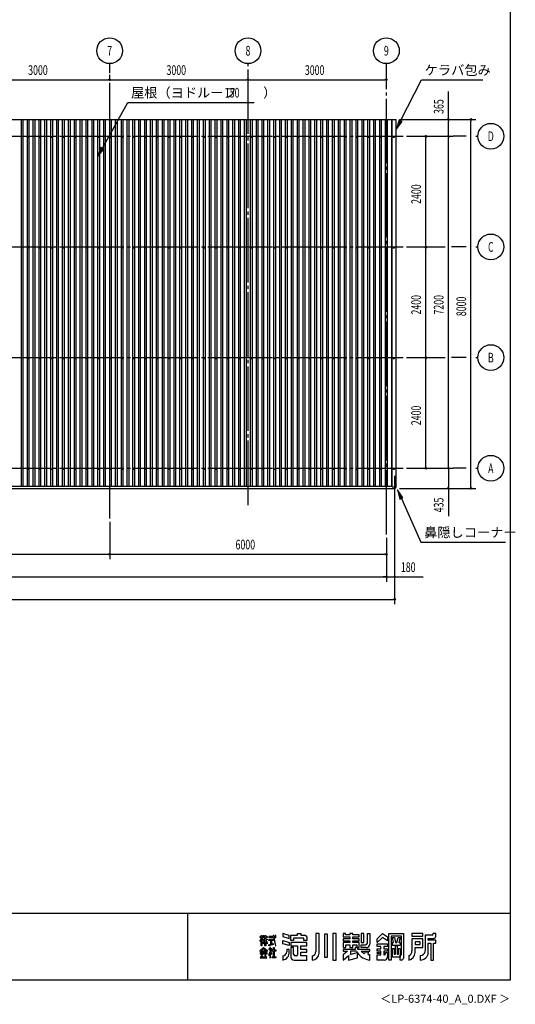
# Model space of a CAD drawing. Extents: x 2334 to 57690, y 901 to 40180.
# Drawn here: x 46943 to 57690, y 901 to 22253 of the extents above; entities that cross this region are included whole.
import ezdxf
from ezdxf.enums import TextEntityAlignment as Align

# ---------------------------------------------------------------- set-up
doc = ezdxf.new("R2010")
doc.units = 0
doc.header["$LTSCALE"] = 70
doc.header["$MEASUREMENT"] = 0
doc.linetypes.add('1PL-20', pattern=[23, 20, -1, 1, -1])
doc.layers.get('0').update_dxf_attribs({"linetype": 'CONTINUOUS'})
for name, color, linetype in [('1PL-31', 6, '1PL-20'), ('FILENAME', 7, 'CONTINUOUS'), ('HIKIDASHI', 6, 'CONTINUOUS'), ('SUNPOU', 4, 'CONTINUOUS'), ('U1', 3, 'CONTINUOUS'), ('WAKUSEN-01', 50, 'CONTINUOUS'), ('WAKUSEN-02', 130, 'CONTINUOUS'), ('YODOROGO', 130, 'CONTINUOUS')]:
    doc.layers.add(name, color=color, linetype=linetype)
doc.styles.add('00', font='romans.shx', dxfattribs={"width": 0.666667, "bigfont": 'bigfont.shx'})
doc.styles.add('FILENAME', font='romans.shx', dxfattribs={"height": 175, "bigfont": 'bigfont.shx'})
doc.styles.get("Standard").update_dxf_attribs({"font": 'SIMPLEX.shx', "width": 0.67, "bigfont": 'EXTFONT.shx'})

msp = doc.modelspace()

# ---------------------------------------------------------------- linework, layer by layer
at = {"color": 0, "linetype": 'ByBlock'}
for centre in [(47129, 19706), (47384, 19706), (47639, 19706), (47894, 19706), (48149, 19706), (48404, 19706), (48659, 19706), (48914, 19706), (49169, 19706), (49419, 19706), (49674, 19706), (49929, 19706), (50184, 19706), (50439, 19706), (50694, 19706), (50949, 19706), (51204, 19706), (51459, 19706), (51714, 19706), (51969, 19706), (52219, 19706), (52474, 19706), (52729, 19706), (52984, 19706), (53239, 19706), (53494, 19706), (53749, 19706), (54004, 19706), (54259, 19706), (54514, 19706), (54769, 19706), (55054, 19706), (47129, 17306), (47384, 17306), (47639, 17306), (47894, 17306), (48149, 17306), (48404, 17306), (48659, 17306), (48914, 17306), (49169, 17306), (49419, 17306), (49674, 17306), (49929, 17306), (50184, 17306), (50439, 17306), (50694, 17306), (50949, 17306), (51204, 17306), (51459, 17306), (51714, 17306), (51969, 17306), (52219, 17306), (52474, 17306), (52729, 17306), (52984, 17306), (53239, 17306), (53494, 17306), (53749, 17306), (54004, 17306), (54259, 17306), (54514, 17306), (54769, 17306), (55054, 17306), (47129, 14906), (47384, 14906), (47639, 14906), (47894, 14906), (48149, 14906), (48404, 14906), (48659, 14906), (48914, 14906), (49169, 14906), (49419, 14906), (49674, 14906), (49929, 14906), (50184, 14906), (50439, 14906), (50694, 14906), (50949, 14906), (51204, 14906), (51459, 14906), (51714, 14906), (51969, 14906), (52219, 14906), (52474, 14906), (52729, 14906), (52984, 14906), (53239, 14906), (53494, 14906), (53749, 14906), (54004, 14906), (54259, 14906), (54514, 14906), (54769, 14906), (55054, 14906), (47129, 12506), (47384, 12506), (47639, 12506), (47894, 12506), (48149, 12506), (48404, 12506), (48659, 12506), (48914, 12506), (49169, 12506), (49419, 12506), (49674, 12506), (49929, 12506), (50184, 12506), (50439, 12506), (50694, 12506), (50949, 12506), (51204, 12506), (51459, 12506), (51714, 12506), (51969, 12506), (52219, 12506), (52474, 12506), (52729, 12506), (52984, 12506), (53239, 12506), (53494, 12506), (53749, 12506), (54004, 12506), (54259, 12506), (54514, 12506), (54769, 12506), (55054, 12506)]:
    msp.add_circle(centre, 10, dxfattribs=at)
for centre, start, end in [((47129, 19706), 0, 180), ((47129, 19706), 180, 0), ((47384, 19706), 0, 180), ((47384, 19706), 180, 0), ((47639, 19706), 0, 180), ((47639, 19706), 180, 0), ((47894, 19706), 0, 180), ((47894, 19706), 180, 0), ((48149, 19706), 0, 180), ((48149, 19706), 180, 0), ((48404, 19706), 0, 180), ((48404, 19706), 180, 0), ((48659, 19706), 0, 180), ((48659, 19706), 180, 0), ((48914, 19706), 0, 180), ((48914, 19706), 180, 0), ((49169, 19706), 0, 180), ((49169, 19706), 180, 0), ((49419, 19706), 0, 180), ((49419, 19706), 180, 0), ((49674, 19706), 0, 180), ((49674, 19706), 180, 0), ((49929, 19706), 0, 180), ((49929, 19706), 180, 0), ((50184, 19706), 0, 180), ((50184, 19706), 180, 0), ((50439, 19706), 0, 180), ((50439, 19706), 180, 0), ((50694, 19706), 0, 180), ((50694, 19706), 180, 0), ((50949, 19706), 0, 180), ((50949, 19706), 180, 0), ((51204, 19706), 0, 180), ((51204, 19706), 180, 0), ((51459, 19706), 0, 180), ((51459, 19706), 180, 0), ((51714, 19706), 0, 180), ((51714, 19706), 180, 0), ((51969, 19706), 0, 180), ((51969, 19706), 180, 0), ((52219, 19706), 0, 180), ((52219, 19706), 180, 0), ((52474, 19706), 0, 180), ((52474, 19706), 180, 0), ((52729, 19706), 0, 180), ((52729, 19706), 180, 0), ((52984, 19706), 0, 180), ((52984, 19706), 180, 0), ((53239, 19706), 0, 180), ((53239, 19706), 180, 0), ((53494, 19706), 0, 180), ((53494, 19706), 180, 0), ((53749, 19706), 0, 180), ((53749, 19706), 180, 0), ((54004, 19706), 0, 180), ((54004, 19706), 180, 0), ((54259, 19706), 0, 180), ((54259, 19706), 180, 0), ((54514, 19706), 0, 180), ((54514, 19706), 180, 0), ((54769, 19706), 0, 180), ((54769, 19706), 180, 0), ((55054, 19706), 0, 180), ((55054, 19706), 180, 0), ((47129, 17306), 0, 180), ((47129, 17306), 180, 0), ((47384, 17306), 0, 180), ((47384, 17306), 180, 0), ((47639, 17306), 0, 180), ((47639, 17306), 180, 0), ((47894, 17306), 0, 180), ((47894, 17306), 180, 0), ((48149, 17306), 0, 180), ((48149, 17306), 180, 0), ((48404, 17306), 0, 180), ((48404, 17306), 180, 0), ((48659, 17306), 0, 180), ((48659, 17306), 180, 0), ((48914, 17306), 0, 180), ((48914, 17306), 180, 0), ((49169, 17306), 0, 180), ((49169, 17306), 180, 0), ((49419, 17306), 0, 180), ((49419, 17306), 180, 0), ((49674, 17306), 0, 180), ((49674, 17306), 180, 0), ((49929, 17306), 0, 180), ((49929, 17306), 180, 0), ((50184, 17306), 0, 180), ((50184, 17306), 180, 0), ((50439, 17306), 0, 180), ((50439, 17306), 180, 0), ((50694, 17306), 0, 180), ((50694, 17306), 180, 0), ((50949, 17306), 0, 180), ((50949, 17306), 180, 0), ((51204, 17306), 0, 180), ((51204, 17306), 180, 0), ((51459, 17306), 0, 180), ((51459, 17306), 180, 0), ((51714, 17306), 0, 180), ((51714, 17306), 180, 0), ((51969, 17306), 0, 180), ((51969, 17306), 180, 0), ((52219, 17306), 0, 180), ((52219, 17306), 180, 0), ((52474, 17306), 0, 180), ((52474, 17306), 180, 0), ((52729, 17306), 0, 180), ((52729, 17306), 180, 0), ((52984, 17306), 0, 180), ((52984, 17306), 180, 0), ((53239, 17306), 0, 180), ((53239, 17306), 180, 0), ((53494, 17306), 0, 180), ((53494, 17306), 180, 0), ((53749, 17306), 0, 180), ((53749, 17306), 180, 0), ((54004, 17306), 0, 180), ((54004, 17306), 180, 0), ((54259, 17306), 0, 180), ((54259, 17306), 180, 0), ((54514, 17306), 0, 180), ((54514, 17306), 180, 0), ((54769, 17306), 0, 180), ((54769, 17306), 180, 0), ((55054, 17306), 0, 180), ((55054, 17306), 180, 0), ((47129, 14906), 0, 180), ((47129, 14906), 180, 0), ((47384, 14906), 0, 180), ((47384, 14906), 180, 0), ((47639, 14906), 0, 180), ((47639, 14906), 180, 0), ((47894, 14906), 0, 180), ((47894, 14906), 180, 0), ((48149, 14906), 0, 180), ((48149, 14906), 180, 0), ((48404, 14906), 0, 180), ((48404, 14906), 180, 0), ((48659, 14906), 0, 180), ((48659, 14906), 180, 0), ((48914, 14906), 0, 180), ((48914, 14906), 180, 0), ((49169, 14906), 0, 180), ((49169, 14906), 180, 0), ((49419, 14906), 0, 180), ((49419, 14906), 180, 0), ((49674, 14906), 0, 180), ((49674, 14906), 180, 0), ((49929, 14906), 0, 180), ((49929, 14906), 180, 0), ((50184, 14906), 0, 180), ((50184, 14906), 180, 0), ((50439, 14906), 0, 180), ((50439, 14906), 180, 0), ((50694, 14906), 0, 180), ((50694, 14906), 180, 0), ((50949, 14906), 0, 180), ((50949, 14906), 180, 0), ((51204, 14906), 0, 180), ((51204, 14906), 180, 0), ((51459, 14906), 0, 180), ((51459, 14906), 180, 0), ((51714, 14906), 0, 180), ((51714, 14906), 180, 0), ((51969, 14906), 0, 180), ((51969, 14906), 180, 0), ((52219, 14906), 0, 180), ((52219, 14906), 180, 0), ((52474, 14906), 0, 180), ((52474, 14906), 180, 0), ((52729, 14906), 0, 180), ((52729, 14906), 180, 0), ((52984, 14906), 0, 180), ((52984, 14906), 180, 0), ((53239, 14906), 0, 180), ((53239, 14906), 180, 0), ((53494, 14906), 0, 180), ((53494, 14906), 180, 0), ((53749, 14906), 0, 180), ((53749, 14906), 180, 0), ((54004, 14906), 0, 180), ((54004, 14906), 180, 0), ((54259, 14906), 0, 180), ((54259, 14906), 180, 0), ((54514, 14906), 0, 180), ((54514, 14906), 180, 0), ((54769, 14906), 0, 180), ((54769, 14906), 180, 0), ((55054, 14906), 0, 180), ((55054, 14906), 180, 0), ((47129, 12506), 0, 180), ((47129, 12506), 180, 0), ((47384, 12506), 0, 180), ((47384, 12506), 180, 0), ((47639, 12506), 0, 180), ((47639, 12506), 180, 0), ((47894, 12506), 0, 180), ((47894, 12506), 180, 0), ((48149, 12506), 0, 180), ((48149, 12506), 180, 0), ((48404, 12506), 0, 180), ((48404, 12506), 180, 0), ((48659, 12506), 0, 180), ((48659, 12506), 180, 0), ((48914, 12506), 0, 180), ((48914, 12506), 180, 0), ((49169, 12506), 0, 180), ((49169, 12506), 180, 0), ((49419, 12506), 0, 180), ((49419, 12506), 180, 0), ((49674, 12506), 0, 180), ((49674, 12506), 180, 0), ((49929, 12506), 0, 180), ((49929, 12506), 180, 0), ((50184, 12506), 0, 180), ((50184, 12506), 180, 0), ((50439, 12506), 0, 180), ((50439, 12506), 180, 0), ((50694, 12506), 0, 180), ((50694, 12506), 180, 0), ((50949, 12506), 0, 180), ((50949, 12506), 180, 0), ((51204, 12506), 0, 180), ((51204, 12506), 180, 0), ((51459, 12506), 0, 180), ((51459, 12506), 180, 0), ((51714, 12506), 0, 180), ((51714, 12506), 180, 0), ((51969, 12506), 0, 180), ((51969, 12506), 180, 0), ((52219, 12506), 0, 180), ((52219, 12506), 180, 0), ((52474, 12506), 0, 180), ((52474, 12506), 180, 0), ((52729, 12506), 0, 180), ((52729, 12506), 180, 0), ((52984, 12506), 0, 180), ((52984, 12506), 180, 0), ((53239, 12506), 0, 180), ((53239, 12506), 180, 0), ((53494, 12506), 0, 180), ((53494, 12506), 180, 0), ((53749, 12506), 0, 180), ((53749, 12506), 180, 0), ((54004, 12506), 0, 180), ((54004, 12506), 180, 0), ((54259, 12506), 0, 180), ((54259, 12506), 180, 0), ((54514, 12506), 0, 180), ((54514, 12506), 180, 0), ((54769, 12506), 0, 180), ((54769, 12506), 180, 0), ((55054, 12506), 0, 180), ((55054, 12506), 180, 0)]:
    msp.add_arc(centre, 5, start, end, dxfattribs=at)
at = {"layer": '1PL-31'}
for p, q in [((48894, 11436), (48894, 21300)), ((51894, 11725), (51894, 21300)), ((54894, 11087), (54894, 21300)), ((30094, 19725), (55259, 19725)), ((56624, 19725), (56344, 19725)), ((56834, 19725), (56879, 19725)), ((30094, 17325), (55259, 17325)), ((55854, 17325), (56169, 17325)), ((56624, 17325), (56309, 17325)), ((56834, 17325), (56879, 17325)), ((30094, 14925), (55259, 14925)), ((55854, 14925), (56169, 14925)), ((56624, 14925), (56309, 14925)), ((56834, 14925), (56879, 14925)), ((30094, 12525), (55259, 12525)), ((56624, 12525), (56344, 12525)), ((56834, 12525), (56879, 12525))]:
    msp.add_line(p, q, dxfattribs=at)
at = {"layer": 'HIKIDASHI'}
for p, q in [((55204, 20058), (55656, 20950)), ((55656, 20950), (56986, 20950)), ((48736, 19468), (49287, 20460)), ((49287, 20460), (52031, 20460)), ((55172, 20073), (55109, 19870)), ((55235, 20042), (55172, 20073)), ((55109, 19870), (55235, 20042)), ((48705, 19485), (48634, 19284)), ((48634, 19284), (48766, 19451)), ((48766, 19451), (48705, 19485)), ((55253, 11883), (55135, 12061)), ((55135, 12061), (55189, 11855)), ((55253, 11883), (55135, 12061)), ((55135, 12061), (55189, 11855)), ((55189, 11855), (55253, 11883)), ((55189, 11855), (55253, 11883)), ((55221, 11869), (55644, 10925)), ((55221, 11869), (55644, 10925)), ((55644, 10925), (57478, 10925)), ((55644, 10925), (57478, 10925))]:
    msp.add_line(p, q, dxfattribs=at)
for points in [[(55172, 20073), (55235, 20042), (55109, 19870)], [(48705, 19485), (48766, 19451), (48634, 19284)], [(55253, 11883), (55189, 11855), (55135, 12061)], [(55253, 11883), (55189, 11855), (55135, 12061)]]:
    msp.add_solid(points, dxfattribs=at)
at = {"layer": 'SUNPOU'}
for p, q in [((45929, 20950), (48859, 20950)), ((48876, 20950), (48859, 20950)), ((48894, 21020), (48894, 21055)), ((48894, 21020), (48894, 21055)), ((48911, 20950), (48929, 20950)), ((48929, 20950), (51859, 20950)), ((51876, 20950), (51859, 20950)), ((51894, 21020), (51894, 21055)), ((51894, 21020), (51894, 21055)), ((51911, 20950), (51929, 20950)), ((51929, 20950), (54859, 20950)), ((54876, 20950), (54859, 20950)), ((54894, 21020), (54894, 21055)), ((56239, 20090), (56239, 20695)), ((55179, 20090), (56344, 20090)), ((55179, 20090), (56834, 20090)), ((56239, 20073), (56239, 20055)), ((56729, 20073), (56729, 20055)), ((56239, 19760), (56239, 20055)), ((56729, 12125), (56729, 20055)), ((55329, 19725), (55854, 19725)), ((55329, 19725), (56344, 19725)), ((55329, 19725), (56344, 19725)), ((55749, 19708), (55749, 19690)), ((55749, 17360), (55749, 19690)), ((56239, 19743), (56239, 19760)), ((56239, 19708), (56239, 19690)), ((56239, 12560), (56239, 19690)), ((55329, 17325), (55854, 17325)), ((55329, 17325), (55854, 17325)), ((55749, 17343), (55749, 17360)), ((55749, 17308), (55749, 17290)), ((55749, 14960), (55749, 17290)), ((55749, 14943), (55749, 14960)), ((55329, 14925), (55854, 14925)), ((55329, 14925), (55854, 14925)), ((55749, 14908), (55749, 14890)), ((55749, 12560), (55749, 14890)), ((55329, 12525), (55854, 12525)), ((55329, 12525), (56344, 12525)), ((55329, 12525), (56344, 12525)), ((55749, 12543), (55749, 12560)), ((56239, 12543), (56239, 12560)), ((56239, 12508), (56239, 12490)), ((56239, 12490), (56239, 12125)), ((55074, 12359), (55074, 10066)), ((55074, 12359), (55074, 9576)), ((55179, 12090), (56344, 12090)), ((55179, 12090), (56834, 12090)), ((56239, 12108), (56239, 12125)), ((56239, 12090), (56239, 11485)), ((56729, 12108), (56729, 12125)), ((48894, 11366), (48894, 10556)), ((48894, 11366), (48894, 10556)), ((54894, 11017), (54894, 10556)), ((54894, 11017), (54894, 10066)), ((54894, 11017), (54894, 10066)), ((42929, 10661), (48859, 10661)), ((48876, 10661), (48859, 10661)), ((48911, 10661), (48929, 10661)), ((48929, 10661), (54859, 10661)), ((54876, 10661), (54859, 10661)), ((30929, 10171), (54859, 10171)), ((54859, 10171), (54824, 10171)), ((54876, 10171), (54859, 10171)), ((54876, 10171), (54859, 10171)), ((54894, 10171), (55074, 10171)), ((55091, 10171), (55109, 10171)), ((55109, 10171), (55694, 10171)), ((30749, 9681), (55039, 9681)), ((55056, 9681), (55039, 9681))]:
    msp.add_line(p, q, dxfattribs=at)
for centre, radius in [((48894, 21580), 280), ((51894, 21580), 280), ((54894, 21580), 280), ((48894, 20950), 17.5), ((48894, 20950), 17.5), ((51894, 20950), 17.5), ((51894, 20950), 17.5), ((54894, 20950), 17.5), ((56239, 20090), 17.5), ((56729, 20090), 17.5), ((57159, 19725), 280), ((55749, 19725), 17.5), ((56239, 19725), 17.5), ((56239, 19725), 17.5), ((57159, 17325), 280), ((55749, 17325), 17.5), ((55749, 17325), 17.5), ((57159, 14925), 280), ((55749, 14925), 17.5), ((55749, 14925), 17.5), ((57159, 12525), 280), ((55749, 12525), 17.5), ((56239, 12525), 17.5), ((56239, 12525), 17.5), ((56239, 12090), 17.5), ((56729, 12090), 17.5), ((48894, 10661), 17.5), ((48894, 10661), 17.5), ((54894, 10661), 17.5), ((54894, 10171), 17.5), ((54894, 10171), 17.5), ((55074, 10171), 17.5), ((55074, 9681), 17.5)]:
    msp.add_circle(centre, radius, dxfattribs=at)
for centre, start, end in [((48894, 20950), 0, 180), ((48894, 20950), 0, 180), ((48894, 20950), 180, 0), ((48894, 20950), 180, 0), ((51894, 20950), 0, 180), ((51894, 20950), 0, 180), ((51894, 20950), 180, 0), ((51894, 20950), 180, 0), ((54894, 20950), 0, 180), ((54894, 20950), 180, 0), ((56239, 20090), 90, 270), ((56239, 20090), 270, 90), ((56729, 20090), 90, 270), ((56729, 20090), 270, 90), ((55749, 19725), 90, 270), ((55749, 19725), 270, 90), ((56239, 19725), 90, 270), ((56239, 19725), 90, 270), ((56239, 19725), 270, 90), ((56239, 19725), 270, 90), ((55749, 17325), 90, 270), ((55749, 17325), 90, 270), ((55749, 17325), 270, 90), ((55749, 17325), 270, 90), ((55749, 14925), 90, 270), ((55749, 14925), 90, 270), ((55749, 14925), 270, 90), ((55749, 14925), 270, 90), ((55749, 12525), 90, 270), ((55749, 12525), 270, 90), ((56239, 12525), 90, 270), ((56239, 12525), 90, 270), ((56239, 12525), 270, 90), ((56239, 12525), 270, 90), ((56239, 12090), 90, 270), ((56239, 12090), 270, 90), ((56729, 12090), 90, 270), ((56729, 12090), 270, 90), ((48894, 10661), 0, 180), ((48894, 10661), 0, 180), ((48894, 10661), 180, 0), ((48894, 10661), 180, 0), ((54894, 10661), 0, 180), ((54894, 10661), 180, 0), ((54894, 10171), 0, 180), ((54894, 10171), 0, 180), ((54894, 10171), 180, 0), ((54894, 10171), 180, 0), ((55074, 10171), 0, 180), ((55074, 10171), 180, 0), ((55074, 9681), 0, 180), ((55074, 9681), 180, 0)]:
    msp.add_arc(centre, 8.75, start, end, dxfattribs=at)
at = {"layer": 'U1'}
for p, q in [((30679, 20090), (55109, 20090)), ((46981, 12134), (46981, 20090)), ((47021, 12134), (47021, 20090)), ((47109, 12134), (47109, 20090)), ((47149, 12134), (47149, 20090)), ((47236, 12134), (47236, 20090)), ((47276, 12134), (47276, 20090)), ((47364, 12134), (47364, 20090)), ((47404, 12134), (47404, 20090)), ((47491, 12134), (47491, 20090)), ((47531, 12134), (47531, 20090)), ((47619, 12134), (47619, 20090)), ((47659, 12134), (47659, 20090)), ((47746, 12134), (47746, 20090)), ((47786, 12134), (47786, 20090)), ((47874, 12134), (47874, 20090)), ((47914, 12134), (47914, 20090)), ((48001, 12134), (48001, 20090)), ((48041, 12134), (48041, 20090)), ((48129, 12134), (48129, 20090)), ((48169, 12134), (48169, 20090)), ((48256, 12134), (48256, 20090)), ((48296, 12134), (48296, 20090)), ((48384, 12134), (48384, 20090)), ((48424, 12134), (48424, 20090)), ((48511, 12134), (48511, 20090)), ((48551, 12134), (48551, 20090)), ((48639, 12134), (48639, 20090)), ((48679, 12134), (48679, 20090)), ((48766, 12134), (48766, 20090)), ((48806, 12134), (48806, 20090)), ((48894, 12134), (48894, 20090)), ((48934, 12134), (48934, 20090)), ((49021, 12134), (49021, 20090)), ((49061, 12134), (49061, 20090)), ((49149, 12134), (49149, 20090)), ((49189, 12134), (49189, 20090)), ((49276, 12134), (49276, 20090)), ((49316, 12134), (49316, 20090)), ((49399, 12134), (49399, 20090)), ((49439, 12134), (49439, 20090)), ((49526, 12134), (49526, 20090)), ((49566, 12134), (49566, 20090)), ((49654, 12134), (49654, 20090)), ((49694, 12134), (49694, 20090)), ((49781, 12134), (49781, 20090)), ((49821, 12134), (49821, 20090)), ((49909, 12134), (49909, 20090)), ((49949, 12134), (49949, 20090)), ((50036, 12134), (50036, 20090)), ((50076, 12134), (50076, 20090)), ((50164, 12134), (50164, 20090)), ((50204, 12134), (50204, 20090)), ((50291, 12134), (50291, 20090)), ((50331, 12134), (50331, 20090)), ((50419, 12134), (50419, 20090)), ((50459, 12134), (50459, 20090)), ((50546, 12134), (50546, 20090)), ((50586, 12134), (50586, 20090)), ((50674, 12134), (50674, 20090)), ((50714, 12134), (50714, 20090)), ((50801, 12134), (50801, 20090)), ((50841, 12134), (50841, 20090)), ((50929, 12134), (50929, 20090)), ((50969, 12134), (50969, 20090)), ((51056, 12134), (51056, 20090)), ((51096, 12134), (51096, 20090)), ((51184, 12134), (51184, 20090)), ((51224, 12134), (51224, 20090)), ((51311, 12134), (51311, 20090)), ((51351, 12134), (51351, 20090)), ((51439, 12134), (51439, 20090)), ((51479, 12134), (51479, 20090)), ((51566, 12134), (51566, 20090)), ((51606, 12134), (51606, 20090)), ((51694, 12134), (51694, 20090)), ((51734, 12134), (51734, 20090)), ((51821, 12134), (51821, 20090)), ((51861, 12134), (51861, 20090)), ((51949, 12134), (51949, 20090)), ((51989, 12134), (51989, 20090)), ((52076, 12134), (52076, 20090)), ((52116, 12134), (52116, 20090)), ((52199, 12134), (52199, 20090)), ((52239, 12134), (52239, 20090)), ((52326, 12134), (52326, 20090)), ((52366, 12134), (52366, 20090)), ((52454, 12134), (52454, 20090)), ((52494, 12134), (52494, 20090)), ((52581, 12134), (52581, 20090)), ((52621, 12134), (52621, 20090)), ((52709, 12134), (52709, 20090)), ((52749, 12134), (52749, 20090)), ((52836, 12134), (52836, 20090)), ((52876, 12134), (52876, 20090)), ((52964, 12134), (52964, 20090)), ((53004, 12134), (53004, 20090)), ((53091, 12134), (53091, 20090)), ((53131, 12134), (53131, 20090)), ((53219, 12134), (53219, 20090)), ((53259, 12134), (53259, 20090)), ((53346, 12134), (53346, 20090)), ((53386, 12134), (53386, 20090)), ((53474, 12134), (53474, 20090)), ((53514, 12134), (53514, 20090)), ((53601, 12134), (53601, 20090)), ((53641, 12134), (53641, 20090)), ((53729, 12134), (53729, 20090)), ((53769, 12134), (53769, 20090)), ((53856, 12134), (53856, 20090)), ((53896, 12134), (53896, 20090)), ((53984, 12134), (53984, 20090)), ((54024, 12134), (54024, 20090)), ((54111, 12134), (54111, 20090)), ((54151, 12134), (54151, 20090)), ((54239, 12134), (54239, 20090)), ((54279, 12134), (54279, 20090)), ((54366, 12134), (54366, 20090)), ((54406, 12134), (54406, 20090)), ((54494, 12134), (54494, 20090)), ((54534, 12134), (54534, 20090)), ((54621, 12134), (54621, 20090)), ((54661, 12134), (54661, 20090)), ((54749, 12134), (54749, 20090)), ((54789, 12134), (54789, 20090)), ((54876, 12134), (54876, 20090)), ((54916, 12134), (54916, 20090)), ((55004, 20090), (55004, 12134)), ((55019, 12125), (55019, 20090)), ((55109, 12125), (55109, 20090)), ((30714, 12090), (55074, 12090)), ((30768, 12134), (55019, 12134)), ((55019, 12125), (55109, 12125)), ((55074, 12125), (55074, 12090))]:
    msp.add_line(p, q, dxfattribs=at)
msp.add_arc((55074, 12125), 35, 270, 0, dxfattribs=at)
at = {"layer": 'WAKUSEN-01'}
for p, q in [((57578, 40180), (57578, 1424)), ((57578, 2873), (2334, 2873)), ((57578, 2873), (2334, 2873)), ((57578, 1424), (2334, 1424))]:
    msp.add_line(p, q, dxfattribs=at)
at = {"layer": 'WAKUSEN-02'}
msp.add_line((50589, 1424), (50589, 2873), dxfattribs=at)
msp.add_line((50589, 1424), (50589, 2873), dxfattribs=at)
at = {"layer": 'YODOROGO'}
for p, q in [((52154, 2353), (52154, 2368)), ((52154, 2368), (52177, 2368)), ((52154, 2353), (52154, 2368)), ((52154, 2368), (52177, 2368)), ((52177, 2353), (52154, 2353)), ((52177, 2353), (52154, 2353)), ((52177, 2368), (52177, 2392)), ((52177, 2392), (52192, 2392)), ((52177, 2368), (52177, 2392)), ((52177, 2392), (52192, 2392)), ((52177, 2329), (52177, 2353)), ((52177, 2329), (52177, 2353)), ((52192, 2392), (52192, 2368)), ((52192, 2392), (52192, 2368)), ((52192, 2368), (52223, 2368)), ((52192, 2368), (52223, 2368)), ((52261, 2353), (52192, 2353)), ((52192, 2353), (52192, 2332)), ((52261, 2353), (52192, 2353)), ((52192, 2353), (52192, 2332)), ((52223, 2368), (52223, 2392)), ((52223, 2392), (52238, 2392)), ((52223, 2368), (52223, 2392)), ((52223, 2392), (52238, 2392)), ((52238, 2392), (52238, 2368)), ((52238, 2392), (52238, 2368)), ((52238, 2368), (52261, 2368)), ((52238, 2368), (52261, 2368)), ((52261, 2368), (52261, 2392)), ((52261, 2392), (52277, 2392)), ((52261, 2368), (52261, 2392)), ((52261, 2392), (52277, 2392)), ((52261, 2315), (52261, 2353)), ((52261, 2315), (52261, 2353)), ((52277, 2392), (52277, 2368)), ((52277, 2392), (52277, 2368)), ((52277, 2368), (52308, 2368)), ((52277, 2368), (52308, 2368)), ((52308, 2353), (52277, 2353)), ((52277, 2353), (52277, 2315)), ((52308, 2353), (52277, 2353)), ((52277, 2353), (52277, 2315)), ((52308, 2368), (52308, 2353)), ((52308, 2368), (52308, 2353)), ((52441, 2368), (52346, 2368)), ((52346, 2368), (52346, 2353)), ((52441, 2368), (52346, 2368)), ((52346, 2368), (52346, 2353)), ((52346, 2353), (52445, 2353)), ((52346, 2353), (52445, 2353)), ((52455, 2392), (52436, 2392)), ((52436, 2392), (52441, 2368)), ((52455, 2392), (52436, 2392)), ((52436, 2392), (52441, 2368)), ((52445, 2353), (52492, 2168)), ((52445, 2353), (52492, 2168)), ((52460, 2368), (52455, 2392)), ((52460, 2368), (52455, 2392)), ((52485, 2368), (52460, 2368)), ((52485, 2368), (52460, 2368)), ((52500, 2168), (52463, 2353)), ((52463, 2353), (52500, 2353)), ((52500, 2168), (52463, 2353)), ((52463, 2353), (52500, 2353)), ((52500, 2392), (52485, 2392)), ((52485, 2392), (52485, 2368)), ((52500, 2392), (52485, 2392)), ((52485, 2392), (52485, 2368)), ((52500, 2368), (52500, 2392)), ((52500, 2368), (52500, 2392)), ((52500, 2353), (52500, 2368)), ((52500, 2353), (52500, 2368)), ((52651, 2438), (52651, 2372)), ((52789, 2396), (52651, 2438)), ((52651, 2438), (52651, 2372)), ((52789, 2396), (52651, 2438)), ((52651, 2372), (52789, 2331)), ((52651, 2372), (52789, 2331)), ((52789, 2331), (52789, 2396)), ((52789, 2331), (52789, 2396)), ((52820, 2284), (52820, 2399)), ((52820, 2399), (52966, 2399)), ((52820, 2284), (52820, 2399)), ((52820, 2399), (52966, 2399)), ((52966, 2399), (52966, 2438)), ((52966, 2438), (53036, 2438)), ((52966, 2399), (52966, 2438)), ((52966, 2438), (53036, 2438)), ((53036, 2438), (53036, 2399)), ((53036, 2438), (53036, 2399)), ((53036, 2399), (53128, 2399)), ((53036, 2399), (53128, 2399)), ((53166, 2361), (53166, 2284)), ((53166, 2361), (53166, 2284)), ((53436, 2438), (53367, 2438)), ((53367, 2438), (53367, 2045)), ((53436, 2438), (53367, 2438)), ((53367, 2438), (53367, 2045)), ((53436, 2007), (53436, 2438)), ((53436, 2007), (53436, 2438)), ((53617, 2419), (53555, 2419)), ((53555, 2419), (53555, 1922)), ((53617, 2419), (53555, 2419)), ((53555, 2419), (53555, 1922)), ((53617, 1922), (53617, 2419)), ((53617, 1922), (53617, 2419)), ((53806, 2438), (53736, 2438)), ((53736, 2438), (53736, 1860)), ((53806, 2438), (53736, 2438)), ((53736, 2438), (53736, 1860)), ((53806, 1860), (53806, 2438)), ((53806, 1860), (53806, 2438)), ((54006, 2438), (53960, 2438)), ((53960, 2438), (53960, 2361)), ((54006, 2438), (53960, 2438)), ((53960, 2438), (53960, 2361)), ((53960, 2361), (54102, 2361)), ((53960, 2361), (54102, 2361)), ((54006, 2407), (54006, 2438)), ((54006, 2407), (54006, 2438)), ((54102, 2407), (54006, 2407)), ((54102, 2407), (54006, 2407)), ((54164, 2438), (54102, 2438)), ((54102, 2438), (54102, 2407)), ((54164, 2438), (54102, 2438)), ((54102, 2438), (54102, 2407)), ((54102, 2361), (54102, 2322)), ((54102, 2361), (54102, 2322)), ((54164, 2407), (54164, 2438)), ((54164, 2407), (54164, 2438)), ((54306, 2407), (54164, 2407)), ((54306, 2407), (54164, 2407)), ((54164, 2322), (54164, 2361)), ((54164, 2361), (54306, 2361)), ((54164, 2322), (54164, 2361)), ((54164, 2361), (54306, 2361)), ((54306, 2361), (54306, 2407)), ((54306, 2361), (54306, 2407)), ((54348, 2438), (54348, 2245)), ((54406, 2438), (54348, 2438)), ((54348, 2438), (54348, 2245)), ((54406, 2438), (54348, 2438)), ((54406, 2245), (54406, 2438)), ((54406, 2245), (54406, 2438)), ((54483, 2230), (54483, 2438)), ((54483, 2438), (54537, 2438)), ((54483, 2230), (54483, 2438)), ((54483, 2438), (54537, 2438)), ((54537, 2438), (54537, 2207)), ((54537, 2438), (54537, 2207)), ((54695, 2322), (54807, 2438)), ((54695, 2322), (54807, 2438)), ((54807, 2353), (54695, 2238)), ((54807, 2353), (54695, 2238)), ((54807, 2438), (54922, 2361)), ((54807, 2438), (54922, 2361)), ((54922, 2276), (54807, 2353)), ((54922, 2276), (54807, 2353)), ((54922, 2361), (54922, 2276)), ((54922, 2361), (54922, 2276)), ((54949, 1860), (54949, 2438)), ((54949, 2438), (55265, 2438)), ((54949, 1860), (54949, 2438)), ((54949, 2438), (55265, 2438)), ((55219, 2376), (54999, 2376)), ((54999, 2376), (54999, 1860)), ((55219, 2376), (54999, 2376)), ((54999, 2376), (54999, 1860)), ((55049, 2238), (55024, 2353)), ((55024, 2353), (55070, 2353)), ((55049, 2238), (55024, 2353)), ((55024, 2353), (55070, 2353)), ((55070, 2353), (55095, 2238)), ((55070, 2353), (55095, 2238)), ((55122, 2238), (55147, 2353)), ((55122, 2238), (55147, 2353)), ((55147, 2353), (55193, 2353)), ((55147, 2353), (55193, 2353)), ((55193, 2353), (55168, 2238)), ((55193, 2353), (55168, 2238)), ((55219, 1976), (55219, 2376)), ((55219, 1976), (55219, 2376)), ((55265, 2438), (55265, 1899)), ((55265, 2438), (55265, 1899)), ((55450, 2438), (55450, 2376)), ((55688, 2438), (55450, 2438)), ((55450, 2438), (55450, 2376)), ((55688, 2438), (55450, 2438)), ((55450, 2376), (55688, 2376)), ((55450, 2376), (55688, 2376)), ((55688, 2376), (55688, 2438)), ((55688, 2376), (55688, 2438)), ((55888, 2399), (55734, 2399)), ((55734, 2399), (55734, 2060)), ((55888, 2399), (55734, 2399)), ((55734, 2399), (55734, 2060)), ((55965, 2438), (55904, 2438)), ((55904, 2438), (55904, 2415)), ((55965, 2438), (55904, 2438)), ((55904, 2438), (55904, 2415)), ((55965, 2368), (55965, 2438)), ((55965, 2368), (55965, 2438)), ((52154, 2276), (52177, 2329)), ((52154, 2276), (52177, 2329)), ((52177, 2306), (52154, 2261)), ((52177, 2306), (52154, 2261)), ((52154, 2261), (52154, 2276)), ((52154, 2261), (52154, 2276)), ((52177, 2168), (52177, 2306)), ((52177, 2168), (52177, 2306)), ((52192, 2168), (52177, 2168)), ((52192, 2168), (52177, 2168)), ((52192, 2332), (52215, 2299)), ((52192, 2332), (52215, 2299)), ((52215, 2284), (52192, 2309)), ((52192, 2309), (52192, 2168)), ((52215, 2284), (52192, 2309)), ((52192, 2309), (52192, 2168)), ((52215, 2299), (52215, 2284)), ((52215, 2299), (52215, 2284)), ((52223, 2231), (52261, 2295)), ((52223, 2231), (52261, 2295)), ((52261, 2264), (52223, 2216)), ((52261, 2264), (52223, 2216)), ((52223, 2216), (52223, 2231)), ((52223, 2216), (52223, 2231)), ((52231, 2300), (52231, 2315)), ((52231, 2315), (52261, 2315)), ((52231, 2300), (52231, 2315)), ((52231, 2315), (52261, 2315)), ((52261, 2300), (52231, 2300)), ((52261, 2300), (52231, 2300)), ((52261, 2295), (52261, 2300)), ((52261, 2295), (52261, 2300)), ((52261, 2168), (52261, 2264)), ((52261, 2168), (52261, 2264)), ((52277, 2168), (52261, 2168)), ((52277, 2168), (52261, 2168)), ((52277, 2315), (52308, 2315)), ((52277, 2315), (52308, 2315)), ((52308, 2300), (52277, 2300)), ((52277, 2300), (52277, 2297)), ((52308, 2300), (52277, 2300)), ((52277, 2300), (52277, 2297)), ((52277, 2297), (52308, 2231)), ((52277, 2297), (52308, 2231)), ((52308, 2216), (52277, 2266)), ((52277, 2266), (52277, 2168)), ((52308, 2216), (52277, 2266)), ((52277, 2266), (52277, 2168)), ((52308, 2315), (52308, 2300)), ((52308, 2315), (52308, 2300)), ((52308, 2231), (52308, 2216)), ((52308, 2231), (52308, 2216)), ((52346, 2288), (52346, 2308)), ((52346, 2308), (52443, 2308)), ((52346, 2288), (52346, 2308)), ((52346, 2308), (52443, 2308)), ((52389, 2288), (52346, 2288)), ((52389, 2288), (52346, 2288)), ((52346, 2191), (52389, 2204)), ((52346, 2191), (52389, 2204)), ((52443, 2195), (52346, 2168)), ((52443, 2195), (52346, 2168)), ((52346, 2168), (52346, 2191)), ((52346, 2168), (52346, 2191)), ((52389, 2204), (52389, 2288)), ((52389, 2204), (52389, 2288)), ((52443, 2288), (52400, 2288)), ((52400, 2288), (52400, 2206)), ((52443, 2288), (52400, 2288)), ((52400, 2288), (52400, 2206)), ((52400, 2206), (52443, 2217)), ((52400, 2206), (52443, 2217)), ((52443, 2308), (52443, 2288)), ((52443, 2308), (52443, 2288)), ((52443, 2217), (52443, 2195)), ((52443, 2217), (52443, 2195)), ((52492, 2168), (52500, 2168)), ((52492, 2168), (52500, 2168)), ((52651, 2214), (52651, 2284)), ((52651, 2284), (52789, 2242)), ((52651, 2214), (52651, 2284)), ((52651, 2284), (52789, 2242)), ((52789, 2173), (52651, 2214)), ((52789, 2173), (52651, 2214)), ((52789, 2242), (52789, 2173)), ((52789, 2242), (52789, 2173)), ((52882, 2284), (52820, 2284)), ((52882, 2284), (52820, 2284)), ((53166, 2238), (52820, 2238)), ((52820, 2238), (52820, 2168)), ((53166, 2238), (52820, 2238)), ((52820, 2238), (52820, 2168)), ((52820, 2168), (52966, 2168)), ((52820, 2168), (52966, 2168)), ((53105, 2338), (52882, 2338)), ((52882, 2338), (52882, 2284)), ((53105, 2338), (52882, 2338)), ((52882, 2338), (52882, 2284)), ((52966, 2168), (52966, 1976)), ((52966, 2168), (52966, 1976)), ((53036, 2091), (53036, 2168)), ((53036, 2168), (53166, 2168)), ((53036, 2091), (53036, 2168)), ((53036, 2168), (53166, 2168)), ((53105, 2284), (53105, 2338)), ((53105, 2284), (53105, 2338)), ((53166, 2284), (53105, 2284)), ((53166, 2284), (53105, 2284)), ((53166, 2168), (53166, 2238)), ((53166, 2168), (53166, 2238)), ((54102, 2322), (53960, 2322)), ((53960, 2322), (53960, 2276)), ((54102, 2322), (53960, 2322)), ((53960, 2322), (53960, 2276)), ((53960, 2276), (54102, 2276)), ((53960, 2276), (54102, 2276)), ((54102, 2238), (53960, 2238)), ((53960, 2238), (53960, 2130)), ((54102, 2238), (53960, 2238)), ((53960, 2238), (53960, 2130)), ((54013, 2191), (54102, 2191)), ((54013, 2130), (54013, 2191)), ((54013, 2191), (54102, 2191)), ((54013, 2130), (54013, 2191)), ((54102, 2276), (54102, 2238)), ((54102, 2276), (54102, 2238)), ((54102, 2191), (54102, 2130)), ((54102, 2191), (54102, 2130)), ((54306, 2322), (54164, 2322)), ((54306, 2322), (54164, 2322)), ((54164, 2238), (54164, 2276)), ((54164, 2276), (54306, 2276)), ((54164, 2238), (54164, 2276)), ((54164, 2276), (54306, 2276)), ((54306, 2238), (54164, 2238)), ((54306, 2238), (54164, 2238)), ((54164, 2130), (54164, 2191)), ((54164, 2191), (54252, 2191)), ((54164, 2130), (54164, 2191)), ((54164, 2191), (54252, 2191)), ((54252, 2191), (54252, 2130)), ((54252, 2191), (54252, 2130)), ((54306, 2276), (54306, 2322)), ((54306, 2276), (54306, 2322)), ((54306, 2130), (54306, 2238)), ((54306, 2130), (54306, 2238)), ((54348, 2245), (54406, 2245)), ((54348, 2245), (54406, 2245)), ((54348, 2130), (54348, 2191)), ((54348, 2191), (54445, 2191)), ((54348, 2130), (54348, 2191)), ((54348, 2191), (54445, 2191)), ((54695, 2238), (54695, 2322)), ((54695, 2238), (54695, 2322)), ((54695, 2157), (54695, 2214)), ((54695, 2214), (54922, 2214)), ((54695, 2157), (54695, 2214)), ((54695, 2214), (54922, 2214)), ((54776, 2157), (54695, 2157)), ((54776, 2157), (54695, 2157)), ((54776, 2103), (54776, 2157)), ((54776, 2103), (54776, 2157)), ((54922, 2157), (54837, 2157)), ((54837, 2157), (54837, 2103)), ((54922, 2157), (54837, 2157)), ((54837, 2157), (54837, 2103)), ((54922, 2214), (54922, 2157)), ((54922, 2214), (54922, 2157)), ((55024, 2176), (55024, 2238)), ((55024, 2238), (55049, 2238)), ((55024, 2176), (55024, 2238)), ((55024, 2238), (55049, 2238)), ((55193, 2176), (55024, 2176)), ((55193, 2176), (55024, 2176)), ((55090, 1991), (55090, 2176)), ((55090, 2176), (55128, 2176)), ((55090, 1991), (55090, 2176)), ((55090, 2176), (55128, 2176)), ((55095, 2238), (55122, 2238)), ((55095, 2238), (55122, 2238)), ((55128, 2176), (55128, 1991)), ((55128, 2176), (55128, 1991)), ((55168, 2238), (55193, 2238)), ((55168, 2238), (55193, 2238)), ((55193, 2238), (55193, 2176)), ((55193, 2238), (55193, 2176)), ((55688, 2322), (55450, 2322)), ((55450, 2322), (55450, 2060)), ((55688, 2322), (55450, 2322)), ((55450, 2322), (55450, 2060)), ((55627, 2253), (55519, 2253)), ((55519, 2253), (55519, 2199)), ((55627, 2253), (55519, 2253)), ((55519, 2253), (55519, 2199)), ((55519, 2199), (55627, 2199)), ((55519, 2199), (55627, 2199)), ((55627, 2199), (55627, 2253)), ((55627, 2199), (55627, 2253)), ((55688, 2130), (55688, 2322)), ((55688, 2130), (55688, 2322)), ((55804, 2291), (55804, 2330)), ((55804, 2330), (55927, 2330)), ((55804, 2291), (55804, 2330)), ((55804, 2330), (55927, 2330)), ((55965, 2291), (55804, 2291)), ((55965, 2291), (55804, 2291)), ((55804, 2022), (55804, 2230)), ((55804, 2230), (55858, 2230)), ((55804, 2022), (55804, 2230)), ((55804, 2230), (55858, 2230)), ((55858, 2230), (55858, 1860)), ((55858, 2230), (55858, 1860)), ((55919, 1860), (55919, 2230)), ((55919, 2230), (55965, 2230)), ((55919, 1860), (55919, 2230)), ((55919, 2230), (55965, 2230)), ((55965, 2230), (55965, 2291)), ((55965, 2230), (55965, 2291)), ((52154, 2068), (52231, 2130)), ((52154, 2068), (52231, 2130)), ((52231, 2107), (52154, 2045)), ((52231, 2107), (52154, 2045)), ((52154, 2045), (52154, 2068)), ((52154, 2045), (52154, 2068)), ((52308, 2015), (52154, 2015)), ((52154, 2015), (52154, 1996)), ((52308, 2015), (52154, 2015)), ((52154, 2015), (52154, 1996)), ((52154, 1996), (52199, 1996)), ((52154, 1996), (52199, 1996)), ((52199, 1996), (52161, 1906)), ((52199, 1996), (52161, 1906)), ((52184, 2058), (52277, 2058)), ((52184, 2034), (52184, 2058)), ((52184, 2058), (52277, 2058)), ((52184, 2034), (52184, 2058)), ((52277, 2034), (52184, 2034)), ((52277, 2034), (52184, 2034)), ((52190, 1926), (52218, 1996)), ((52190, 1926), (52218, 1996)), ((52273, 1926), (52190, 1926)), ((52273, 1926), (52190, 1926)), ((52218, 1996), (52308, 1996)), ((52218, 1996), (52308, 1996)), ((52231, 2130), (52308, 2068)), ((52231, 2130), (52308, 2068)), ((52308, 2045), (52231, 2107)), ((52308, 2045), (52231, 2107)), ((52272, 1965), (52257, 1965)), ((52257, 1965), (52273, 1926)), ((52272, 1965), (52257, 1965)), ((52257, 1965), (52273, 1926)), ((52300, 1906), (52272, 1965)), ((52300, 1906), (52272, 1965)), ((52277, 2058), (52277, 2034)), ((52277, 2058), (52277, 2034)), ((52308, 2068), (52308, 2045)), ((52308, 2068), (52308, 2045)), ((52308, 1996), (52308, 2015)), ((52308, 1996), (52308, 2015)), ((52369, 2107), (52346, 2107)), ((52346, 2107), (52346, 2091)), ((52369, 2107), (52346, 2107)), ((52346, 2107), (52346, 2091)), ((52346, 2091), (52392, 2091)), ((52392, 2091), (52346, 1984)), ((52346, 2091), (52392, 2091)), ((52392, 2091), (52346, 1984)), ((52346, 1961), (52369, 2007)), ((52346, 1961), (52369, 2007)), ((52346, 1984), (52346, 1961)), ((52346, 1984), (52346, 1961)), ((52385, 2130), (52369, 2130)), ((52369, 2130), (52369, 2130)), ((52369, 2130), (52369, 2107)), ((52385, 2130), (52369, 2130)), ((52369, 2130), (52369, 2130)), ((52369, 2130), (52369, 2107)), ((52369, 2007), (52369, 1906)), ((52369, 2007), (52369, 1906)), ((52385, 2107), (52385, 2130)), ((52385, 2107), (52385, 2130)), ((52407, 2107), (52385, 2107)), ((52407, 2107), (52385, 2107)), ((52385, 1906), (52385, 2012)), ((52385, 2012), (52408, 1991)), ((52385, 1906), (52385, 2012)), ((52385, 2012), (52408, 1991)), ((52387, 2036), (52407, 2084)), ((52387, 2036), (52407, 2084)), ((52408, 2010), (52387, 2036)), ((52408, 2010), (52387, 2036)), ((52407, 2084), (52407, 2107)), ((52407, 2084), (52407, 2107)), ((52408, 1991), (52408, 2010)), ((52408, 1991), (52408, 2010)), ((52416, 2056), (52416, 2079)), ((52416, 2079), (52447, 2079)), ((52416, 2056), (52416, 2079)), ((52416, 2079), (52447, 2079)), ((52447, 2056), (52416, 2056)), ((52447, 2056), (52416, 2056)), ((52416, 1906), (52416, 1930)), ((52416, 1930), (52447, 1930)), ((52416, 1906), (52416, 1930)), ((52416, 1930), (52447, 1930)), ((52447, 2079), (52447, 2130)), ((52447, 2130), (52462, 2130)), ((52447, 2079), (52447, 2130)), ((52447, 2130), (52462, 2130)), ((52447, 1930), (52447, 2056)), ((52447, 1930), (52447, 2056)), ((52462, 2130), (52462, 2079)), ((52462, 2130), (52462, 2079)), ((52462, 2079), (52500, 2079)), ((52462, 2079), (52500, 2079)), ((52500, 2056), (52462, 2056)), ((52462, 2056), (52462, 1930)), ((52500, 2056), (52462, 2056)), ((52462, 2056), (52462, 1930)), ((52462, 1930), (52500, 1930)), ((52462, 1930), (52500, 1930)), ((52500, 2079), (52500, 2056)), ((52500, 2079), (52500, 2056)), ((52500, 1930), (52500, 1906)), ((52500, 1930), (52500, 1906)), ((52651, 1953), (52651, 1860)), ((52651, 1953), (52651, 1860)), ((52735, 2091), (52735, 2037)), ((52789, 2091), (52735, 2091)), ((52735, 2091), (52735, 2037)), ((52789, 2091), (52735, 2091)), ((52789, 2037), (52789, 2091)), ((52789, 2037), (52789, 2091)), ((52882, 2130), (52820, 2130)), ((52820, 2130), (52820, 1937)), ((52882, 2130), (52820, 2130)), ((52820, 2130), (52820, 1937)), ((52882, 1991), (52882, 2130)), ((52882, 1991), (52882, 2130)), ((52943, 1953), (52920, 1953)), ((52943, 1953), (52920, 1953)), ((53166, 2091), (53036, 2091)), ((53166, 2091), (53036, 2091)), ((53036, 1953), (53036, 2030)), ((53036, 2030), (53166, 2030)), ((53036, 1953), (53036, 2030)), ((53036, 2030), (53166, 2030)), ((53166, 1953), (53036, 1953)), ((53166, 1953), (53036, 1953)), ((53166, 2030), (53166, 2091)), ((53166, 2030), (53166, 2091)), ((53166, 1860), (53166, 1953)), ((53166, 1860), (53166, 1953)), ((53282, 1953), (53282, 1860)), ((53282, 1953), (53282, 1860)), ((53555, 1922), (53617, 1922)), ((53555, 1922), (53617, 1922)), ((53960, 2130), (54013, 2130)), ((53960, 2130), (54013, 2130)), ((54218, 2091), (53960, 2091)), ((53960, 2091), (53960, 2053)), ((54218, 2091), (53960, 2091)), ((53960, 2091), (53960, 2053)), ((54218, 2091), (53960, 2091)), ((53960, 2091), (53960, 2053)), ((54218, 2091), (53960, 2091)), ((53960, 2091), (53960, 2053)), ((53960, 2053), (54051, 2053)), ((54051, 2053), (53960, 1976)), ((53960, 2053), (54051, 2053)), ((54051, 2053), (53960, 1976)), ((53960, 2053), (54051, 2053)), ((54051, 2053), (53960, 1976)), ((53960, 2053), (54051, 2053)), ((54051, 2053), (53960, 1976)), ((53960, 1976), (53960, 1860)), ((53960, 1976), (53960, 1860)), ((53960, 1976), (53960, 1860)), ((53960, 1976), (53960, 1860)), ((53960, 1860), (54075, 1957)), ((53960, 1860), (54075, 1957)), ((53960, 1860), (54075, 1957)), ((53960, 1860), (54075, 1957)), ((54075, 1957), (54075, 1860)), ((54075, 1957), (54075, 1860)), ((54075, 1957), (54075, 1860)), ((54075, 1957), (54075, 1860)), ((54102, 2130), (54164, 2130)), ((54102, 2130), (54164, 2130)), ((54108, 1984), (54264, 2026)), ((54108, 1984), (54264, 2026)), ((54114, 1989), (54108, 1984)), ((54114, 1989), (54108, 1984)), ((54114, 2053), (54114, 1989)), ((54248, 2053), (54114, 2053)), ((54114, 2053), (54114, 1989)), ((54248, 2053), (54114, 2053)), ((54279, 2130), (54218, 2130)), ((54218, 2130), (54218, 2091)), ((54279, 2130), (54218, 2130)), ((54218, 2130), (54218, 2091)), ((54279, 2130), (54218, 2130)), ((54218, 2130), (54218, 2091)), ((54279, 2130), (54218, 2130)), ((54218, 2130), (54218, 2091)), ((54252, 2130), (54306, 2130)), ((54252, 2130), (54306, 2130)), ((54268, 1912), (54268, 2021)), ((54268, 1912), (54268, 2021)), ((54268, 1912), (54268, 2021)), ((54268, 1912), (54268, 2021)), ((54279, 2091), (54279, 2130)), ((54279, 2091), (54279, 2130)), ((54279, 2091), (54279, 2130)), ((54279, 2091), (54279, 2130)), ((54537, 2091), (54279, 2091)), ((54537, 2091), (54279, 2091)), ((54537, 2091), (54279, 2091)), ((54537, 2091), (54279, 2091)), ((54345, 2053), (54537, 2053)), ((54345, 2053), (54537, 2053)), ((54345, 2053), (54537, 2053)), ((54345, 2053), (54537, 2053)), ((54460, 2130), (54348, 2130)), ((54460, 2130), (54348, 2130)), ((54429, 2030), (54422, 2003)), ((54429, 2030), (54422, 2003)), ((54429, 2030), (54422, 2003)), ((54429, 2030), (54422, 2003)), ((54510, 2030), (54429, 2030)), ((54510, 2030), (54429, 2030)), ((54510, 2030), (54429, 2030)), ((54510, 2030), (54429, 2030)), ((54499, 1980), (54510, 2030)), ((54499, 1980), (54510, 2030)), ((54499, 1980), (54510, 2030)), ((54499, 1980), (54510, 2030)), ((54537, 2053), (54537, 2091)), ((54537, 2053), (54537, 2091)), ((54537, 2053), (54537, 2091)), ((54537, 2053), (54537, 2091)), ((54537, 1860), (54537, 1976)), ((54537, 1860), (54537, 1976)), ((54537, 1860), (54537, 1976)), ((54537, 1860), (54537, 1976)), ((54695, 2053), (54695, 2103)), ((54695, 2103), (54776, 2103)), ((54695, 2053), (54695, 2103)), ((54695, 2103), (54776, 2103)), ((54776, 2053), (54695, 2053)), ((54776, 2053), (54695, 2053)), ((54695, 2001), (54695, 2028)), ((54695, 2028), (54745, 2028)), ((54695, 2001), (54695, 2028)), ((54695, 2028), (54745, 2028)), ((54745, 2001), (54695, 2001)), ((54745, 2001), (54695, 2001)), ((54695, 1860), (54695, 1976)), ((54695, 1976), (54776, 1976)), ((54695, 1860), (54695, 1976)), ((54695, 1976), (54776, 1976)), ((54699, 2005), (54699, 2024)), ((54699, 2024), (54741, 2024)), ((54699, 2005), (54699, 2024)), ((54699, 2024), (54741, 2024)), ((54741, 2005), (54699, 2005)), ((54741, 2005), (54699, 2005)), ((54703, 2008), (54703, 2020)), ((54703, 2020), (54737, 2020)), ((54703, 2008), (54703, 2020)), ((54703, 2020), (54737, 2020)), ((54737, 2008), (54703, 2008)), ((54737, 2008), (54703, 2008)), ((54706, 2012), (54706, 2016)), ((54706, 2016), (54733, 2016)), ((54706, 2012), (54706, 2016)), ((54706, 2016), (54733, 2016)), ((54733, 2012), (54706, 2012)), ((54733, 2012), (54706, 2012)), ((54733, 2016), (54733, 2012)), ((54733, 2016), (54733, 2012)), ((54737, 2020), (54737, 2008)), ((54737, 2020), (54737, 2008)), ((54741, 2024), (54741, 2005)), ((54741, 2024), (54741, 2005)), ((54745, 2028), (54745, 2001)), ((54745, 2028), (54745, 2001)), ((54776, 1976), (54776, 2053)), ((54776, 1976), (54776, 2053)), ((54837, 2103), (54922, 2103)), ((54837, 2103), (54922, 2103)), ((54922, 2053), (54837, 2053)), ((54837, 2053), (54837, 1976)), ((54922, 2053), (54837, 2053)), ((54837, 2053), (54837, 1976)), ((54837, 1976), (54853, 1976)), ((54837, 1976), (54853, 1976)), ((54876, 1999), (54876, 2026)), ((54876, 2026), (54922, 2026)), ((54876, 1999), (54876, 2026)), ((54876, 2026), (54922, 2026)), ((54922, 2103), (54922, 2053)), ((54922, 2103), (54922, 2053)), ((54922, 2026), (54922, 1937)), ((54922, 2026), (54922, 1937)), ((55024, 1922), (55024, 2114)), ((55024, 2114), (55063, 2114)), ((55024, 1922), (55024, 2114)), ((55024, 2114), (55063, 2114)), ((55193, 1922), (55024, 1922)), ((55193, 1922), (55024, 1922)), ((55063, 2114), (55063, 1991)), ((55063, 2114), (55063, 1991)), ((55063, 1991), (55090, 1991)), ((55063, 1991), (55090, 1991)), ((55128, 1991), (55155, 1991)), ((55128, 1991), (55155, 1991)), ((55155, 1991), (55155, 2114)), ((55155, 2114), (55193, 2114)), ((55155, 1991), (55155, 2114)), ((55155, 2114), (55193, 2114)), ((55193, 2114), (55193, 1922)), ((55193, 2114), (55193, 1922)), ((55193, 1860), (55193, 1976)), ((55193, 1976), (55219, 1976)), ((55193, 1860), (55193, 1976)), ((55193, 1976), (55219, 1976)), ((55380, 1953), (55380, 1860)), ((55380, 1953), (55380, 1860)), ((55519, 2022), (55519, 2130)), ((55519, 2130), (55688, 2130)), ((55519, 2022), (55519, 2130)), ((55519, 2130), (55688, 2130)), ((55627, 1956), (55627, 1860)), ((55627, 1956), (55627, 1860)), ((52161, 1906), (52300, 1906)), ((52161, 1906), (52300, 1906)), ((52369, 1906), (52385, 1906)), ((52369, 1906), (52385, 1906)), ((52500, 1906), (52416, 1906)), ((52500, 1906), (52416, 1906)), ((52897, 1860), (53166, 1860)), ((52897, 1860), (53166, 1860)), ((53736, 1860), (53806, 1860)), ((53736, 1860), (53806, 1860)), ((54075, 1860), (54268, 1912)), ((54075, 1860), (54268, 1912)), ((54075, 1860), (54268, 1912)), ((54075, 1860), (54268, 1912)), ((54845, 1860), (54695, 1860)), ((54845, 1860), (54695, 1860)), ((54999, 1860), (54949, 1860)), ((54999, 1860), (54949, 1860)), ((55226, 1860), (55193, 1860)), ((55226, 1860), (55193, 1860)), ((55858, 1860), (55919, 1860)), ((55858, 1860), (55919, 1860))]:
    msp.add_line(p, q, dxfattribs=at)
for centre, radius, start, end in [((53128, 2361), 38.5, 0, 90), ((53128, 2361), 38.5, 0, 90), ((55888, 2415), 15.4, 270, 0), ((55888, 2415), 15.4, 270, 0), ((55927, 2368), 38.5, 270, 0), ((55927, 2368), 38.5, 270, 0), ((54445, 2230), 38.5, 270, 360), ((54445, 2230), 38.5, 270, 360), ((54460, 2207), 77, 270, 360), ((54460, 2207), 77, 270, 360), ((52630, 2058), 108, 281.2491, 348.7509), ((52620, 2027), 169, 280.3644, 3.5415), ((52630, 2058), 108, 281.2491, 348.7509), ((52620, 2027), 169, 280.3644, 3.5415), ((52897, 1937), 77, 180, 270), ((52897, 1937), 77, 180, 270), ((52920, 1991), 38.5, 180, 270), ((52920, 1991), 38.5, 180, 270), ((52943, 1976), 23.1, 270, 0), ((52943, 1976), 23.1, 270, 0), ((53276, 2044), 91.2, 274.0524, 0.9267), ((53276, 2044), 91.2, 274.0524, 0.9267), ((53278, 2019), 159, 271.5351, 355.5273), ((53278, 2019), 159, 271.5351, 355.5273), ((54572, 2226), 368, 208.1411, 212.921), ((54572, 2226), 368, 208.1411, 212.921), ((54572, 2226), 368, 213.9611, 264.4787), ((54572, 2226), 368, 213.9611, 264.4787), ((54572, 2226), 368, 213.9611, 264.4787), ((54572, 2226), 368, 213.9611, 264.4787), ((54549, 2285), 309, 228.6181, 245.6603), ((54549, 2285), 309, 228.6181, 245.6603), ((54549, 2285), 309, 228.6181, 245.6603), ((54549, 2285), 309, 228.6181, 245.6603), ((54549, 2285), 309, 260.6063, 267.779), ((54549, 2285), 309, 260.6063, 267.779), ((54549, 2285), 309, 260.6063, 267.779), ((54549, 2285), 309, 260.6063, 267.779), ((54845, 1937), 77, 270, 0), ((54845, 1937), 77, 270, 0), ((54853, 1999), 23.1, 270, 360), ((54853, 1999), 23.1, 270, 360), ((55328, 2062), 121, 295.3405, 359.189), ((55328, 2062), 121, 295.3405, 359.189), ((55347, 2029), 172, 281.0263, 357.7711), ((55347, 2029), 172, 281.0263, 357.7711), ((55628, 2062), 106, 269.0041, 358.9126), ((55628, 2062), 106, 269.0041, 358.9126), ((55631, 2034), 173, 268.6285, 356.1664), ((55631, 2034), 173, 268.6285, 356.1664), ((55226, 1899), 38.5, 270, 360), ((55226, 1899), 38.5, 270, 360)]:
    msp.add_arc(centre, radius, start, end, dxfattribs=at)

# ---------------------------------------------------------------- texts
at = {"layer": 'FILENAME', "style": 'FILENAME'}
msp.add_text('＜LP-6374-40_A_0.DXF ＞', height=175, dxfattribs=at).set_placement((57578, 934), align=Align.RIGHT)
at = {"layer": 'HIKIDASHI'}
for s, p in [('ケラバ包み', (55726, 21055)), ('屋根（ヨドルーフ\u3000\u3000）', (49357, 20565)), ('鼻隠しコーナー', (55714, 11030)), ('鼻隠しコーナー', (55714, 11030))]:
    msp.add_text(s, height=210, dxfattribs=at).set_placement(p)
at = {"layer": 'HIKIDASHI', "width": 0.666667}
msp.add_text('150', height=210, dxfattribs=at).set_placement((51392, 20565))
at = {"layer": 'SUNPOU', "style": '00', "width": 0.666667}
for s, p in [('7', (48894, 21580)), ('8', (51894, 21580)), ('9', (54894, 21580)), ('D', (57159, 19725)), ('C', (57159, 17325)), ('B', (57159, 14925)), ('A', (57159, 12525))]:
    msp.add_text(s, height=210, dxfattribs=at).set_placement(p, align=Align.MIDDLE_CENTER)
for s, p in [('3000', (47127, 21055)), ('3000', (50127, 21055)), ('3000', (53127, 21055)), ('6000', (51624, 10766)), ('180', (55209, 10276))]:
    msp.add_text(s, height=210, dxfattribs=at).set_placement(p)
for s, p in [('365', (56134, 20210)), ('2400', (55644, 18259)), ('2400', (55644, 15859)), ('7200', (56134, 15859)), ('8000', (56624, 15824)), ('2400', (55644, 13459)), ('435', (56134, 11570))]:
    msp.add_text(s, height=210, rotation=90, dxfattribs=at).set_placement(p)

doc.saveas('drawing.dxf')
